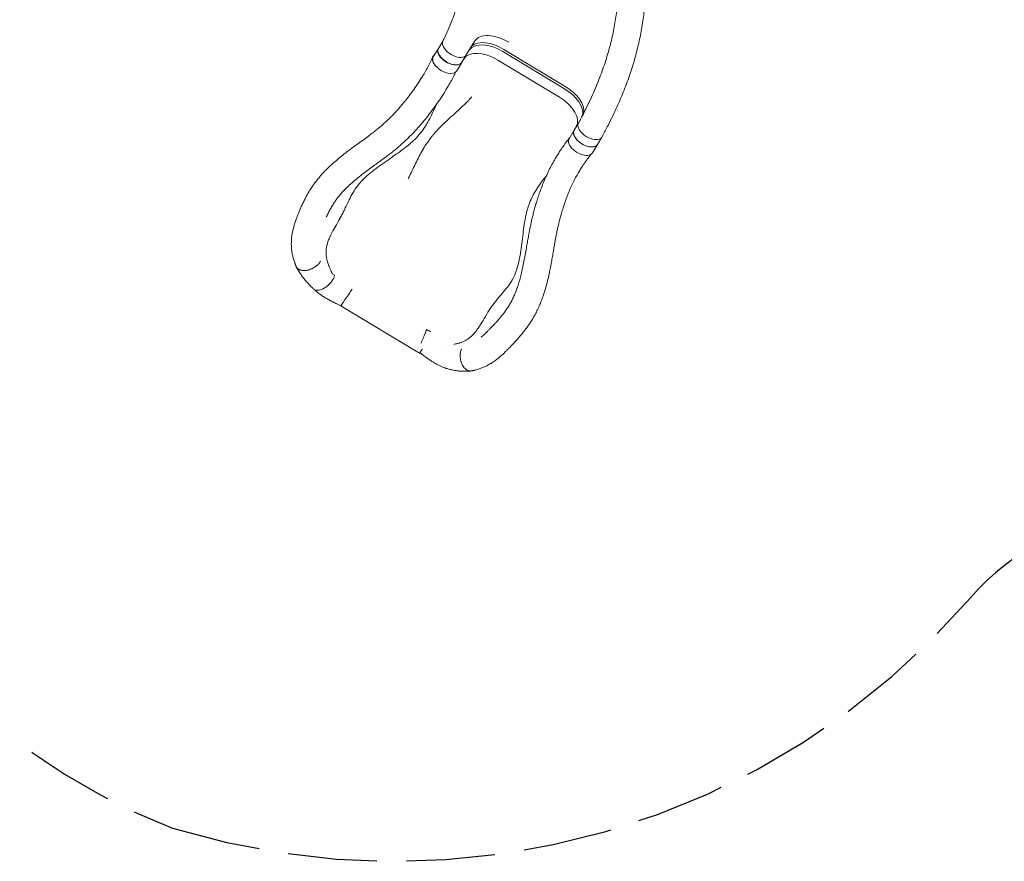
# Model space of a CAD drawing. Units: inches. Extents: x 38 to 51.3, y 25.2 to 35.4.
# Drawn here: x 42.5 to 45.8, y 25.2 to 28 of the extents above; entities that cross this region are included whole.
import ezdxf

# ---------------------------------------------------------------- set-up
doc = ezdxf.new("R2010")
doc.units = ezdxf.units.IN
doc.header["$MEASUREMENT"] = 0
doc.linetypes.add('ACAD_ISO02W100', pattern=[15, 12, -3])
doc.layers.add('ÁREA DE SEGURIDAD', color=6, linetype='ACAD_ISO02W100')

# ---------------------------------------------------------------- blocks, each defined once
blk = doc.blocks.new('A$C57B21561')
at = {"color": 0, "linetype": 'Continuous', "lineweight": 0}
for p, q in [((2685.3, 704.5), (2668.2, 676)), ((2685.4, 704.6), (2700.5, 729.5)), ((2779.6, 682.6), (2808.3, 729.6)), ((2906.3, 701.2), (3115.7, 574.4)), ((2764.6, 657.7), (2779.6, 682.6)), ((2886, 665.3), (3094, 539.8)), ((2903.1, 693.8), (3111.2, 568.3)), ((2764.1, 656.9), (2747, 628.5)), ((2764.1, 656.9), (2764.5, 657.5)), ((3143.5, 428.2), (3158.3, 452.8)), ((3143.5, 428.2), (3126.3, 399.7)), ((3222.3, 380.6), (3237.3, 405.6)), ((3222.3, 380.6), (3205.1, 352.2)), ((2359.6, -165.7), (2355.5, -163.4)), ((2622, -323.9), (2359.6, -165.7))]:
    blk.add_line(p, q, dxfattribs=at)
for centre, major_axis, ratio, start_param, end_param in [((2877.3, 653.8), (-85.6, 51.6), 0.555603, -1.574135, -0.183939), ((2725.3, 681.5), (-39.4, 23.8), 0.555603, 0.033364, 3.138254), ((2724.7, 680.7), (-39.4, 23.8), 0.555603, -0.035253, 3.141593), ((2740.3, 706.5), (-39.4, 23.8), 0.555603, 0.044523, 2.804709), ((2707.6, 652.2), (-39.4, 23.8), 0.555603, 0, 1.09619), ((2707.6, 652.2), (39.4, -23.8), 0.555603, -2.045402, 0), ((3197.9, 429.3), (-39.4, 23.8), 0.555603, 0.330207, 3.138254), ((3165.7, 375.9), (-39.4, 23.8), 0.555603, 0, 0.588548), ((3182.9, 404.4), (-39.4, 23.8), 0.555603, 0, 3.138254), ((3182.9, 404.4), (-39.4, 23.8), 0.555603, 0, 3.141593), ((3197.9, 429.3), (39.4, -23.8), 0.555603, 0, 0.025438), ((3165.7, 375.9), (39.4, -23.8), 0.555603, -2.553045, 0), ((3182.9, 404.4), (39.4, -23.8), 0.555603, -0.003338, 0), ((2298, -75.8), (-34.1, -30.9), 0.52338, 0.300802, 2.516788), ((2298, -75.8), (-34.1, -30.9), 0.52338, 0.024137, 0.19385), ((2381.3, -125.3), (-25.8, -38.1), 0.018536, 0.00302, 2.062694)]:
    blk.add_ellipse(centre, major_axis=major_axis, ratio=ratio, start_param=start_param, end_param=end_param, dxfattribs=at)
at = {"color": 0, "linetype": 'Continuous', "lineweight": 0, "extrusion": (0, 0, -1)}
for centre, major_axis, ratio, start_param, end_param in [((2893.9, 677.8), (-85.6, 51.6), 0.555603, 0.003338, 1.574135), ((2874.4, 646.2), (-85.6, 51.6), 0.555603, 0.050263, 1.570796), ((2857.3, 617.7), (-85.6, 51.6), 0.555603, 0.007382, 1.570796), ((3082.5, 520.7), (85.6, -51.6), 0.555603, -1.570796, -0.181399), ((3086.7, 527), (85.6, -51.6), 0.555603, -1.567458, -0.231979), ((3065.3, 492.2), (85.6, -51.6), 0.555603, -1.570796, 0), ((3161.1, 381.7), (-35.6, 17.5), 0.582063, 0.050168, 0.203226)]:
    blk.add_ellipse(centre, major_axis=major_axis, ratio=ratio, start_param=start_param, end_param=end_param, dxfattribs=at)
at = {"color": 0, "linetype": 'Continuous', "lineweight": 0}
for points, knots in [([(2700.3, 729.2), (2701.4, 731.4), (2702.5, 733.5), (2706.7, 742.1), (2709.7, 748.5), (2716.4, 762.8), (2719.9, 770.7), (2726.3, 785.9), (2729.2, 793.2), (2734.6, 807.3), (2737, 814.1), (2741.4, 827.3), (2743.4, 833.7), (2747, 846.3), (2748.6, 852.4), (2751.4, 864.4), (2752.6, 870.3), (2754.7, 881.9), (2755.6, 887.6), (2757.1, 899), (2757.7, 904.5), (2758.6, 915.6), (2759, 921.1), (2759.4, 932), (2759.5, 937.4), (2759.4, 946), (2759.4, 949.2), (2759.3, 952.4)], [0, 0, 0, 0, 10.000036, 10.000036, 40.001186, 40.001186, 76.61756, 76.61756, 110.540653, 110.540653, 141.910431, 141.910431, 171.284578, 171.284578, 199.081287, 199.081287, 225.523194, 225.523194, 250.761036, 250.761036, 274.947764, 274.947764, 298.100125, 298.100125, 320.647011, 320.647011, 333.512933, 333.512933, 333.512933, 333.512933]), ([(3158.2, 452.5), (3159.6, 455.1), (3161, 457.7), (3166.6, 468.2), (3170.7, 476), (3180.2, 494.7), (3185.6, 505.5), (3195.9, 526.8), (3200.7, 537.2), (3209.9, 557.7), (3214.3, 567.7), (3222.6, 587.5), (3226.5, 597.3), (3233.9, 616.5), (3237.4, 626), (3244, 644.8), (3247.2, 654.1), (3253.1, 672.5), (3255.9, 681.6), (3261.1, 699.7), (3263.5, 708.7), (3268.1, 726.7), (3270.3, 735.6), (3274.3, 753.3), (3276.1, 762.2), (3279.5, 779.8), (3281.1, 788.6), (3283.9, 806.2), (3285.2, 814.9), (3287.5, 832.5), (3288.5, 841.2), (3290.3, 858.8), (3291, 867.5), (3292.2, 885.1), (3292.7, 893.9), (3293.4, 911.5), (3293.7, 920.4), (3293.9, 936.6), (3293.9, 944), (3293.8, 951.4)], [0, 0, 0, 0, 10.000025, 10.000025, 40.000786, 40.000786, 80.752848, 80.752848, 119.469438, 119.469438, 156.251413, 156.251413, 191.502083, 191.502083, 225.381606, 225.381606, 258.147168, 258.147168, 289.985447, 289.985447, 321.063322, 321.063322, 351.491696, 351.491696, 381.422885, 381.422885, 410.938086, 410.938086, 440.113575, 440.113575, 469.086519, 469.086519, 497.865282, 497.865282, 526.586175, 526.586175, 555.302769, 555.302769, 579.160276, 579.160276, 579.160276, 579.160276]), ([(3385.7, 952.6), (3385.8, 949.4), (3385.8, 946.3), (3385.8, 933.8), (3385.7, 924.4), (3385.3, 905.7), (3384.9, 896.3), (3383.9, 877.7), (3383.3, 868.4), (3381.8, 849.9), (3380.9, 840.7), (3378.9, 822.3), (3377.8, 813.2), (3375.2, 794.9), (3373.8, 785.8), (3370.8, 767.6), (3369.1, 758.5), (3365.5, 740.3), (3363.6, 731.3), (3359.5, 713.1), (3357.3, 704.1), (3352.6, 685.9), (3350.2, 676.8), (3345, 658.6), (3342.2, 649.5), (3336.4, 631.2), (3333.4, 622), (3327.1, 603.5), (3323.7, 594.3), (3316.8, 575.7), (3313.1, 566.3), (3305.5, 547.4), (3301.5, 537.9), (3293.3, 518.8), (3289, 509.1), (3280, 489.6), (3275.3, 479.7), (3265.5, 459.7), (3260.4, 449.6), (3249.5, 428.3), (3243.6, 417.2), (3237.6, 406.1)], [0, 0, 0, 0, 10.000096, 10.000096, 40.002732, 40.002732, 70.065322, 70.065322, 99.956752, 99.956752, 129.830291, 129.830291, 159.704003, 159.704003, 189.594681, 189.594681, 219.662539, 219.662539, 249.90149, 249.90149, 280.397353, 280.397353, 311.268175, 311.268175, 342.538323, 342.538323, 374.348765, 374.348765, 406.792518, 406.792518, 439.973219, 439.973219, 474.039235, 474.039235, 509.162732, 509.162732, 545.505519, 545.505519, 583.189114, 583.189114, 625.267505, 625.267505, 625.267505, 625.267505]), ([(2634.9, 615.7), (2636.3, 618.1), (2637.7, 620.4), (2642.7, 629), (2646.1, 635.1), (2652.6, 647.3), (2655.7, 653.3), (2661.3, 664.7), (2663.9, 670.2), (2666.3, 675.6)], [0, 0, 0, 0, 10.000167, 10.000167, 36.208361, 36.208361, 61.375925, 61.375925, 84.444078, 84.444078, 84.444078, 84.444078]), ([(2667.1, 677.1), (2666.9, 676.8), (2666.8, 676.6), (2666.6, 676.3), (2666.5, 676), (2666.4, 675.8), (2666.2, 675.5), (2666, 674.9), (2665.8, 674.3), (2665.6, 673.7), (2665.3, 672.6), (2665.1, 671.3), (2665, 670), (2665, 669.4), (2665, 668.7), (2665, 668), (2665, 667.3), (2665.1, 666.6), (2665.2, 665.9), (2665.4, 664.5), (2665.7, 663.1), (2666.2, 661.6), (2666.6, 660.2), (2667.2, 658.7), (2668, 657.2), (2668.1, 656.8), (2668.3, 656.4), (2668.5, 656), (2668.7, 655.6), (2668.9, 655.2), (2669.2, 654.9), (2669.2, 654.8), (2669.2, 654.7), (2669.3, 654.7), (2669.7, 654), (2670.1, 653.3), (2670.5, 652.6), (2671.5, 651.1), (2672.6, 649.6), (2673.8, 648.1), (2674.5, 647.3), (2675.1, 646.6), (2675.8, 645.8), (2676.4, 645.1), (2677.1, 644.3), (2677.8, 643.6)], [0.12097652, 0.12097652, 0.12097652, 0.12097652, 0.12259469, 0.12259469, 0.12259469, 0.12421286, 0.12421286, 0.12421286, 0.12744921, 0.12744921, 0.12744921, 0.1339219, 0.1339219, 0.1339219, 0.13715825, 0.13715825, 0.13715825, 0.1403946, 0.1403946, 0.1403946, 0.14686729, 0.14686729, 0.14686729, 0.15333998, 0.15333998, 0.15333998, 0.15495816, 0.15495816, 0.15495816, 0.15657633, 0.15657633, 0.15657633, 0.15687397, 0.15687397, 0.15687397, 0.15981268, 0.15981268, 0.15981268, 0.16628537, 0.16628537, 0.16628537, 0.16952172, 0.16952172, 0.16952172, 0.17275807, 0.17275807, 0.17275807, 0.17275807]), ([(2671.7, 681.8), (2671.2, 681.5), (2670.7, 681.2), (2669, 679.7), (2667.9, 678.5), (2667.1, 677.1)], [0.584545, 0.584545, 0.584545, 0.584545, 0.880442, 0.880442, 1.75539, 1.75539, 1.75539, 1.75539]), ([(2189.9, 65.8), (2190.2, 68.6), (2190.5, 71.4), (2191.6, 78.4), (2192.3, 82.6), (2194.1, 91), (2195.1, 95.2), (2197.3, 103.7), (2198.6, 108), (2201.2, 116.5), (2202.7, 120.8), (2205.6, 129), (2207, 133.1), (2209.9, 140.7), (2211.3, 144.3), (2214.2, 151.7), (2215.8, 155.4), (2219, 163.1), (2220.7, 167), (2224.4, 175.2), (2226.4, 179.5), (2230.6, 188.3), (2232.9, 192.8), (2237.7, 202), (2240.2, 206.7), (2245.6, 216.2), (2248.4, 221), (2254.4, 230.6), (2257.5, 235.4), (2263.9, 244.8), (2267.3, 249.4), (2274.1, 258.5), (2277.6, 262.9), (2284.8, 271.6), (2288.5, 275.9), (2296.3, 284.5), (2300.3, 288.8), (2308.8, 297.4), (2313.3, 301.8), (2322.7, 310.7), (2327.7, 315.3), (2338.1, 324.5), (2343.6, 329.1), (2355.1, 338.7), (2361.2, 343.5), (2374.1, 353.6), (2380.9, 358.8), (2395, 369.4), (2402.4, 374.8), (2416.8, 385.3), (2423.9, 390.4), (2436.9, 399.9), (2443, 404.3), (2453.9, 412.4), (2458.8, 416.1), (2467.9, 423), (2472.1, 426.3), (2479.8, 432.4), (2483.3, 435.3), (2490, 441), (2493.3, 443.7), (2499.8, 449.5), (2503.1, 452.5), (2509.8, 458.6), (2513.1, 461.7), (2519.7, 468.1), (2523, 471.3), (2529.7, 478.1), (2533.1, 481.6), (2540, 488.9), (2543.5, 492.7), (2550.6, 500.6), (2554.3, 504.8), (2561.9, 513.7), (2565.8, 518.4), (2574.2, 528.7), (2578.6, 534.3), (2588, 546.6), (2593.1, 553.3), (2603.3, 567.4), (2608.5, 574.8), (2618.4, 589.4), (2623, 596.5), (2630.1, 607.7), (2632.5, 611.7), (2634.9, 615.7)], [0, 0, 0, 0, 10.001652, 10.001652, 24.844138, 24.844138, 39.859103, 39.859103, 55.01384, 55.01384, 69.881554, 69.881554, 83.765682, 83.765682, 95.858737, 95.858737, 108.537812, 108.537812, 121.544518, 121.544518, 135.84479, 135.84479, 151.096553, 151.096553, 167.192042, 167.192042, 183.942398, 183.942398, 201.040872, 201.040872, 218.163464, 218.163464, 235.101484, 235.101484, 252.091796, 252.091796, 269.774201, 269.774201, 288.523229, 288.523229, 308.701353, 308.701353, 330.267329, 330.267329, 353.620052, 353.620052, 379.302393, 379.302393, 406.746003, 406.746003, 432.823498, 432.823498, 455.287895, 455.287895, 473.976626, 473.976626, 490.133184, 490.133184, 504.271394, 504.271394, 517.791847, 517.791847, 532.131307, 532.131307, 547.018697, 547.018697, 562.620246, 562.620246, 579.265054, 579.265054, 597.217304, 597.217304, 616.930178, 616.930178, 639.03235, 639.03235, 664.82639, 664.82639, 695.234512, 695.234512, 727.861386, 727.861386, 758.798211, 758.798211, 776.02282, 776.02282, 776.02282, 776.02282]), ([(2740.3, 617.8), (2739, 615.3), (2737.8, 612.8), (2733.3, 604), (2729.9, 597.6), (2722.9, 584.8), (2719.2, 578.4), (2714.6, 570.6), (2713.8, 569.3), (2713, 568)], [0, 0, 0, 0, 10.000188, 10.000188, 35.598558, 35.598558, 61.870747, 61.870747, 67.34963, 67.34963, 67.34963, 67.34963]), ([(2744.3, 625.3), (2742.7, 622.2), (2741.1, 619.3), (2738.8, 614.7), (2737.9, 613.1), (2737.1, 611.5)], [54.761107, 54.761107, 54.761107, 54.761107, 67.090782, 67.090782, 73.723086, 73.723086, 73.723086, 73.723086]), ([(2713, 568), (2711.6, 565.5), (2710.1, 563.1), (2704.4, 553.8), (2700, 546.9), (2691, 533.2), (2686.2, 526.2), (2676.4, 512.1), (2671.2, 505), (2660.5, 490.6), (2654.9, 483.3), (2643.5, 468.7), (2637.6, 461.5), (2626.5, 448.3), (2621.3, 442.3), (2611.4, 431.3), (2606.8, 426.2), (2597.9, 416.8), (2593.5, 412.4), (2585, 403.8), (2580.9, 399.8), (2572.6, 391.9), (2568.5, 388.1), (2560.3, 380.7), (2556.3, 377.1), (2548.2, 370.2), (2544.1, 366.8), (2536.1, 360.1), (2532, 356.9), (2523.8, 350.5), (2519.7, 347.3), (2511.1, 340.7), (2506.5, 337.3), (2497.1, 330.3), (2492.1, 326.7), (2481.8, 319.2), (2476.4, 315.3), (2464.9, 307), (2459, 302.6), (2446.5, 293.4), (2440, 288.6), (2426.7, 278.4), (2419.9, 273.1), (2406.7, 262.4), (2400.3, 257), (2388.4, 246.6), (2382.9, 241.6), (2372.9, 231.8), (2368.3, 227.2), (2359.9, 218.2), (2356.1, 213.9), (2349, 205.4), (2345.8, 201.3), (2339.8, 193.2), (2337, 189.3), (2331.7, 181.3), (2329.1, 177.2), (2324.1, 168.8), (2321.7, 164.6), (2317, 156), (2314.8, 151.7), (2310.6, 143.2), (2308.6, 139), (2306.7, 134.7)], [0, 0, 0, 0, 10.000123, 10.000123, 38.479855, 38.479855, 67.895724, 67.895724, 98.804011, 98.804011, 131.200503, 131.200503, 163.885668, 163.885668, 191.196412, 191.196412, 214.214289, 214.214289, 234.732228, 234.732228, 253.703392, 253.703392, 271.565408, 271.565408, 288.604284, 288.604284, 304.9907, 304.9907, 320.879556, 320.879556, 336.755392, 336.755392, 353.821968, 353.821968, 372.210099, 372.210099, 392.364466, 392.364466, 414.555292, 414.555292, 438.886404, 438.886404, 464.75916, 464.75916, 489.866017, 489.866017, 512.2245, 512.2245, 531.789305, 531.789305, 549.116346, 549.116346, 564.823292, 564.823292, 579.293026, 579.293026, 593.81087, 593.81087, 608.541977, 608.541977, 623.114181, 623.114181, 637.399876, 637.399876, 637.399876, 637.399876]), ([(2798.1, 541.5), (2797.2, 540.4), (2796.2, 539.3), (2795.3, 538.3), (2794.7, 537.6), (2794.2, 537), (2793.6, 536.4), (2792.9, 535.6), (2792.2, 534.9), (2791.5, 534.1), (2790.7, 533.2), (2789.8, 532.3), (2789, 531.4), (2788, 530.3), (2787.1, 529.3), (2786.1, 528.3), (2783.9, 526), (2781.7, 523.7), (2779.4, 521.4), (2778.4, 520.5), (2777.5, 519.5), (2776.5, 518.5), (2770.9, 513), (2765.1, 507.5), (2759.3, 502), (2758.3, 501.2), (2757.4, 500.3), (2756.4, 499.4), (2750.5, 493.9), (2744.4, 488.4), (2738.3, 482.9), (2737.5, 482.1), (2736.6, 481.3), (2735.8, 480.6), (2729.6, 475), (2723.4, 469.4), (2717.3, 463.7), (2716.6, 463), (2715.9, 462.4), (2715.1, 461.7), (2709, 455.9), (2702.9, 450.2), (2696.9, 444.3), (2690.3, 437.8), (2683.9, 431.2), (2677.7, 424.4), (2677.1, 423.8), (2676.6, 423.2), (2676, 422.6), (2673.6, 419.8), (2671.1, 417), (2668.7, 414.2), (2668.2, 413.6), (2667.7, 412.9), (2667.2, 412.3), (2666.2, 411.2), (2665.3, 410.1), (2664.4, 409), (2663, 407.3), (2661.6, 405.5), (2660.3, 403.8), (2659.8, 403.1), (2659.3, 402.5), (2658.8, 401.8), (2653.8, 395.4), (2649.2, 388.8), (2644.7, 382.1), (2644.3, 381.4), (2643.8, 380.7), (2643.3, 379.9), (2638.9, 373.2), (2634.7, 366.3), (2630.7, 359.3), (2630.3, 358.5), (2629.8, 357.8), (2629.4, 357), (2625.4, 349.9), (2621.5, 342.7), (2617.7, 335.4), (2617.3, 334.6), (2616.9, 333.8), (2616.5, 333), (2612.7, 325.6), (2609, 318.1), (2605.3, 310.5), (2604.9, 309.7), (2604.5, 309), (2604.2, 308.2), (2600.4, 300.5), (2596.7, 292.7), (2592.9, 284.8), (2592.6, 284.1), (2592.2, 283.4), (2591.9, 282.7), (2589.6, 277.9), (2587.2, 273), (2584.8, 268.1), (2584.2, 266.8), (2583.6, 265.6), (2582.9, 264.3)], [0.1899644, 0.1899644, 0.1899644, 0.1899644, 0.1948803, 0.1948803, 0.1948803, 0.1977653, 0.1977653, 0.1977653, 0.2013035, 0.2013035, 0.2013035, 0.2055721, 0.2055721, 0.2055721, 0.2103634, 0.2103634, 0.2103634, 0.2212047, 0.2212047, 0.2212047, 0.2258465, 0.2258465, 0.2258465, 0.2525455, 0.2525455, 0.2525455, 0.2568126, 0.2568126, 0.2568126, 0.2839645, 0.2839645, 0.2839645, 0.2877788, 0.2877788, 0.2877788, 0.3153993, 0.3153993, 0.3153993, 0.3187449, 0.3187449, 0.3187449, 0.3467405, 0.3467405, 0.3467405, 0.3778847, 0.3778847, 0.3778847, 0.3806772, 0.3806772, 0.3806772, 0.3933591, 0.3933591, 0.3933591, 0.3961603, 0.3961603, 0.3961603, 0.4010714, 0.4010714, 0.4010714, 0.4087747, 0.4087747, 0.4087747, 0.4116433, 0.4116433, 0.4116433, 0.4395884, 0.4395884, 0.4395884, 0.4426095, 0.4426095, 0.4426095, 0.4705035, 0.4705035, 0.4705035, 0.4735756, 0.4735756, 0.4735756, 0.5015605, 0.5015605, 0.5015605, 0.5045417, 0.5045417, 0.5045417, 0.5327166, 0.5327166, 0.5327166, 0.5355079, 0.5355079, 0.5355079, 0.5639087, 0.5639087, 0.5639087, 0.566474, 0.566474, 0.566474, 0.5839051, 0.5839051, 0.5839051, 0.5884952, 0.5884952, 0.5884952, 0.5884952]), ([(2679.3, 516.4), (2677.8, 513.1), (2676.3, 509.9), (2674.8, 506.6), (2674.5, 505.8), (2674.1, 505), (2673.7, 504.3), (2670.7, 497.7), (2667.7, 491.1), (2664.5, 484.5), (2664.2, 483.8), (2663.8, 483.2), (2663.5, 482.5), (2660.3, 475.8), (2656.9, 469.2), (2653.3, 462.5), (2653, 461.9), (2652.7, 461.4), (2652.4, 460.8), (2648.7, 454.1), (2644.7, 447.4), (2640.4, 440.7), (2640.1, 440.2), (2639.8, 439.7), (2639.5, 439.3), (2635.1, 432.6), (2630.3, 425.9), (2625, 419.3), (2624.7, 418.8), (2624.3, 418.4), (2623.9, 417.9), (2618.6, 411.3), (2612.8, 404.8), (2606.4, 398.4), (2605.9, 397.9), (2605.4, 397.4), (2604.9, 396.9), (2603.7, 395.7), (2602.4, 394.5), (2601.2, 393.3), (2600.6, 392.8), (2600, 392.3), (2599.5, 391.8), (2598.2, 390.6), (2596.9, 389.4), (2595.6, 388.3), (2595.1, 387.7), (2594.5, 387.2), (2593.9, 386.7), (2590.7, 383.9), (2587.4, 381.1), (2584, 378.3), (2583.3, 377.8), (2582.7, 377.2), (2582, 376.7), (2574.5, 370.6), (2566.6, 364.7), (2558.6, 358.8), (2557.8, 358.2), (2557.1, 357.7), (2556.4, 357.2), (2548.2, 351.3), (2539.8, 345.4), (2531.3, 339.5), (2530.6, 339), (2530, 338.6), (2529.3, 338.1), (2520.7, 332.1), (2512, 326.1), (2503.4, 320.1), (2502.9, 319.7), (2502.3, 319.3), (2501.8, 319), (2493, 312.8), (2484.4, 306.6), (2476, 300.3), (2475.6, 300), (2475.2, 299.7), (2474.9, 299.4), (2466.4, 293), (2458.1, 286.5), (2450.4, 279.9), (2450.1, 279.7), (2449.9, 279.5), (2449.7, 279.3), (2441.8, 272.5), (2434.3, 265.6), (2427.5, 258.5), (2427.5, 258.5), (2427.4, 258.4), (2427.3, 258.3), (2423.9, 254.7), (2420.6, 251.1), (2417.5, 247.4), (2417.5, 247.4), (2417.5, 247.4), (2417.5, 247.4), (2416, 245.6), (2414.5, 243.7), (2413, 241.9), (2413, 241.8), (2412.9, 241.8), (2412.9, 241.7), (2412.2, 240.8), (2411.5, 240), (2410.9, 239.1), (2410.2, 238.1), (2409.5, 237.2), (2408.8, 236.2), (2408.7, 236.1), (2408.6, 236), (2408.6, 236), (2403.2, 228.4), (2398.3, 220.6), (2393.8, 212.4), (2393.7, 212.1), (2393.6, 211.9), (2393.4, 211.6), (2389, 203.6), (2384.9, 195.3), (2380.8, 186.7), (2380.6, 186.4), (2380.5, 186), (2380.3, 185.6), (2376.2, 177.1), (2372.2, 168.4), (2367.9, 159.6), (2367.6, 159.1), (2367.4, 158.7), (2367.2, 158.2), (2365.1, 154), (2363, 149.8), (2360.8, 145.5), (2360.6, 145.1), (2360.3, 144.6), (2360.1, 144.2), (2359.7, 143.4), (2359.3, 142.7), (2358.9, 142), (2358.3, 140.8), (2357.7, 139.6), (2357, 138.4), (2355.7, 136.1), (2354.4, 133.7), (2353.1, 131.3), (2352.9, 130.9), (2352.6, 130.4), (2352.4, 130), (2347.3, 121), (2342.1, 112), (2337, 103.1), (2336.8, 102.7), (2336.5, 102.2), (2336.3, 101.8), (2331.3, 92.9), (2326.5, 84.1), (2322.3, 75.5), (2322, 75), (2321.7, 74.4), (2321.5, 73.9), (2319.6, 69.9), (2317.8, 65.9), (2316.1, 62), (2314.3, 57.6), (2312.7, 53.2), (2311.3, 48.8), (2311.1, 48.1), (2310.9, 47.4), (2310.6, 46.7), (2310.2, 45.2), (2309.8, 43.8), (2309.4, 42.3), (2309.2, 41.6), (2309, 40.8), (2308.9, 40), (2308.5, 38.6), (2308.2, 37.3), (2308, 35.9), (2307.8, 35.1), (2307.7, 34.2), (2307.5, 33.4), (2306.9, 30), (2306.6, 26.5), (2306.3, 23.1), (2306.3, 22.1), (2306.2, 21.2), (2306.2, 20.2), (2306.1, 16.9), (2306.2, 13.6), (2306.4, 10.3), (2306.7, 6), (2307.2, 1.7), (2308, -2.6), (2308.2, -3.8), (2308.4, -5), (2308.7, -6.1), (2309.3, -9.3), (2310.1, -12.4), (2311, -15.6), (2312.2, -19.9), (2313.7, -24.2), (2315.3, -28.6), (2315.8, -30), (2316.4, -31.3), (2316.9, -32.7), (2318.1, -35.7), (2319.4, -38.7), (2320.8, -41.6), (2321.5, -43.2), (2322.2, -44.7), (2322.9, -46.2), (2323.2, -46.9), (2323.5, -47.5), (2323.9, -48.2), (2324.9, -50.3), (2326, -52.5), (2327.1, -54.7)], [0.2292756, 0.2292756, 0.2292756, 0.2292756, 0.2426187, 0.2426187, 0.2426187, 0.2457672, 0.2457672, 0.2457672, 0.2726376, 0.2726376, 0.2726376, 0.275311, 0.275311, 0.275311, 0.3026187, 0.3026187, 0.3026187, 0.3048547, 0.3048547, 0.3048547, 0.3324418, 0.3324418, 0.3324418, 0.3343985, 0.3343985, 0.3343985, 0.3620015, 0.3620015, 0.3620015, 0.3639423, 0.3639423, 0.3639423, 0.3913187, 0.3913187, 0.3913187, 0.3934861, 0.3934861, 0.3934861, 0.3986284, 0.3986284, 0.3986284, 0.400872, 0.400872, 0.400872, 0.4059457, 0.4059457, 0.4059457, 0.408258, 0.408258, 0.408258, 0.4206323, 0.4206323, 0.4206323, 0.4230299, 0.4230299, 0.4230299, 0.450214, 0.450214, 0.450214, 0.4525736, 0.4525736, 0.4525736, 0.480001, 0.480001, 0.480001, 0.4821174, 0.4821174, 0.4821174, 0.50991, 0.50991, 0.50991, 0.5116612, 0.5116612, 0.5116612, 0.5398883, 0.5398883, 0.5398883, 0.541205, 0.541205, 0.541205, 0.569916, 0.569916, 0.569916, 0.5707487, 0.5707487, 0.5707487, 0.6000124, 0.6000124, 0.6000124, 0.6002925, 0.6002925, 0.6002925, 0.6150644, 0.6150644, 0.6150644, 0.6150944, 0.6150944, 0.6150944, 0.6224504, 0.6224504, 0.6224504, 0.6226435, 0.6226435, 0.6226435, 0.6261433, 0.6261433, 0.6261433, 0.6298363, 0.6298363, 0.6298363, 0.6302002, 0.6302002, 0.6302002, 0.6593801, 0.6593801, 0.6593801, 0.6602844, 0.6602844, 0.6602844, 0.6889239, 0.6889239, 0.6889239, 0.6901641, 0.6901641, 0.6901641, 0.7184676, 0.7184676, 0.7184676, 0.7198648, 0.7198648, 0.7198648, 0.7332395, 0.7332395, 0.7332395, 0.734643, 0.734643, 0.734643, 0.7369325, 0.7369325, 0.7369325, 0.7406255, 0.7406255, 0.7406255, 0.7480114, 0.7480114, 0.7480114, 0.7493871, 0.7493871, 0.7493871, 0.7775552, 0.7775552, 0.7775552, 0.7789866, 0.7789866, 0.7789866, 0.807099, 0.807099, 0.807099, 0.8088406, 0.8088406, 0.8088406, 0.8218709, 0.8218709, 0.8218709, 0.8366427, 0.8366427, 0.8366427, 0.8390809, 0.8390809, 0.8390809, 0.8440287, 0.8440287, 0.8440287, 0.8466983, 0.8466983, 0.8466983, 0.8514146, 0.8514146, 0.8514146, 0.8543278, 0.8543278, 0.8543278, 0.8661865, 0.8661865, 0.8661865, 0.8695392, 0.8695392, 0.8695392, 0.8809584, 0.8809584, 0.8809584, 0.8957303, 0.8957303, 0.8957303, 0.8997662, 0.8997662, 0.8997662, 0.9105022, 0.9105022, 0.9105022, 0.9252741, 0.9252741, 0.9252741, 0.9299639, 0.9299639, 0.9299639, 0.940046, 0.940046, 0.940046, 0.9452119, 0.9452119, 0.9452119, 0.9474319, 0.9474319, 0.9474319, 0.9548179, 0.9548179, 0.9548179, 0.9548179]), ([(3084, 339.8), (3085.5, 342.2), (3087, 344.6), (3092.4, 353.2), (3096.3, 359.3), (3104.4, 371.2), (3108.5, 377), (3116.8, 388.4), (3121, 393.9), (3125.9, 400.1), (3126.5, 400.9), (3127.1, 401.7)], [0, 0, 0, 0, 10.000187, 10.000187, 35.538331, 35.538331, 60.821926, 60.821926, 85.766242, 85.766242, 89.256339, 89.256339, 89.256339, 89.256339]), ([(3125.6, 383.5), (3125, 385.1), (3124.6, 386.7), (3124.3, 388.2), (3124.2, 388.9), (3124.1, 389.7), (3124, 390.4), (3124, 391.2), (3124, 391.9), (3124, 392.6), (3124, 394), (3124.2, 395.4), (3124.6, 396.6), (3124.7, 397.3), (3124.9, 397.9), (3125.2, 398.5), (3125.3, 398.8), (3125.5, 399.1), (3125.6, 399.4), (3125.8, 399.7), (3125.9, 399.9), (3126.1, 400.2)], [0.23656607, 0.23656607, 0.23656607, 0.23656607, 0.24349404, 0.24349404, 0.24349404, 0.24695802, 0.24695802, 0.24695802, 0.250422, 0.250422, 0.250422, 0.25734996, 0.25734996, 0.25734996, 0.26081394, 0.26081394, 0.26081394, 0.26254593, 0.26254593, 0.26254593, 0.26427793, 0.26427793, 0.26427793, 0.26427793]), ([(2829.6, -269.8), (2831.4, -268.3), (2833.2, -266.8), (2837.2, -263.3), (2839.4, -261.4), (2843.6, -257.4), (2845.7, -255.4), (2850, -251.2), (2852.1, -249.1), (2856.3, -244.9), (2858.4, -242.7), (2862.7, -238.2), (2864.9, -236), (2869.5, -231.2), (2871.8, -228.7), (2876.8, -223.3), (2879.4, -220.5), (2884.7, -214.5), (2887.4, -211.4), (2892.9, -205), (2895.7, -201.6), (2901.4, -194.5), (2904.3, -190.9), (2910, -183.2), (2912.8, -179.3), (2918.4, -171.2), (2921.1, -167.1), (2926.3, -158.7), (2928.7, -154.4), (2933.3, -146), (2935.4, -141.8), (2939.6, -133.2), (2941.5, -128.8), (2945.4, -119.5), (2947.3, -114.7), (2951.1, -104.6), (2952.9, -99.3), (2956.5, -88.3), (2958.2, -82.5), (2961.6, -70.4), (2963.3, -64), (2966.6, -50.7), (2968.2, -43.7), (2971.3, -29.3), (2972.8, -21.8), (2975.7, -6.7), (2977.1, 0.9), (2979.8, 15.9), (2981.1, 23.2), (2983.5, 37.2), (2984.6, 44), (2986.8, 56.9), (2987.9, 63), (2990, 74.8), (2991.1, 80.4), (2993.1, 91.1), (2994.2, 96.3), (2996.3, 106.4), (2997.3, 111.4), (2999.6, 121.5), (3000.7, 126.6), (3003.2, 136.9), (3004.5, 142.1), (3007.1, 152.6), (3008.6, 157.9), (3011.5, 168.7), (3013.1, 174.2), (3016.4, 185.5), (3018.2, 191.2), (3021.9, 203), (3023.9, 209), (3028.3, 221.6), (3030.6, 228.1), (3035.7, 241.5), (3038.5, 248.5), (3044.4, 262.7), (3047.6, 270), (3054.1, 284.1), (3057.4, 291.1), (3064.2, 304.6), (3067.7, 311.2), (3074.9, 324.4), (3078.6, 330.8), (3083, 338.1), (3083.5, 338.9), (3084, 339.8)], [0, 0, 0, 0, 10.004767, 10.004767, 21.304038, 21.304038, 32.086138, 32.086138, 42.446887, 42.446887, 52.543153, 52.543153, 62.784733, 62.784733, 73.636612, 73.636612, 85.536238, 85.536238, 98.113069, 98.113069, 111.449077, 111.449077, 125.536978, 125.536978, 140.159427, 140.159427, 154.982778, 154.982778, 169.695755, 169.695755, 183.819612, 183.819612, 198.351195, 198.351195, 213.906764, 213.906764, 230.650372, 230.650372, 248.762847, 248.762847, 268.51956, 268.51956, 289.993806, 289.993806, 312.884669, 312.884669, 336.107437, 336.107437, 358.374811, 358.374811, 379.05133, 379.05133, 397.96245, 397.96245, 415.419462, 415.419462, 431.68733, 431.68733, 447.79028, 447.79028, 464.457876, 464.457876, 481.810341, 481.810341, 499.966546, 499.966546, 519.141728, 519.141728, 539.57651, 539.57651, 561.592095, 561.592095, 585.733009, 585.733009, 612.078459, 612.078459, 639.866745, 639.866745, 666.635294, 666.635294, 692.829502, 692.829502, 718.899833, 718.899833, 722.409581, 722.409581, 722.409581, 722.409581]), ([(3200.9, 347.7), (3200.2, 346.8), (3199.5, 345.9), (3195, 340.3), (3191.3, 335.4), (3184, 325.5), (3180.4, 320.4), (3173.2, 309.9), (3169.7, 304.5), (3165, 297.1), (3163.8, 295.1), (3162.6, 293.1)], [5.667759, 5.667759, 5.667759, 5.667759, 10.000278, 10.000278, 33.17527, 33.17527, 56.545052, 56.545052, 80.334626, 80.334626, 88.836498, 88.836498, 88.836498, 88.836498]), ([(3051, 277.4), (3046.4, 271.4), (3041.7, 265.3), (3032.4, 252.6), (3027.6, 246), (3018.5, 232.4), (3014, 225.3), (3005.6, 210.6), (3001.7, 203), (2994.4, 186.9), (2991.1, 178.4), (2987.4, 167.3), (2986.7, 165), (2985.4, 160.4), (2984.8, 158.1), (2982.9, 151), (2981.8, 146.2), (2978.6, 131.4), (2976.8, 121.2), (2973.7, 100.3), (2972.3, 89.6), (2969.6, 68), (2968.4, 57.1), (2965.6, 35.5), (2964.1, 24.7), (2960.6, 3.5), (2958.6, -6.9), (2954, -27), (2951.3, -36.7), (2944.9, -55.3), (2941.2, -64.1), (2935.8, -74.4), (2934.7, -76.4), (2932.4, -80.5), (2931.2, -82.4), (2927.5, -88.3), (2924.9, -92.2), (2916.6, -103.5), (2910.6, -110.9), (2898, -125.7), (2891.5, -133.2), (2881.8, -144.8), (2878.6, -148.8), (2873.8, -155), (2872.2, -157.1), (2869, -161.3), (2867.5, -163.5), (2859.8, -174.4), (2854, -183.5), (2842.8, -201.8), (2837.4, -211), (2829.3, -224.2), (2826.5, -228.6), (2821.1, -236.9), (2818.4, -240.9), (2812.8, -248.6), (2810, -252.2), (2805.8, -257.3), (2804.3, -258.9), (2801.4, -262), (2800, -263.5), (2795.5, -267.8), (2792.5, -270.4), (2786.2, -275.1), (2783, -277.2), (2776.4, -281.1), (2773, -282.8), (2767.9, -285.1), (2766.1, -285.8), (2762.6, -287.2), (2760.8, -287.8), (2758.1, -288.7), (2757.2, -289), (2755.5, -289.5), (2754.6, -289.8), (2752.1, -290.5), (2750.4, -291), (2747, -291.9), (2745.2, -292.3), (2741.3, -293.2), (2739.2, -293.6), (2737, -294)], [0.2416852, 0.2416852, 0.2416852, 0.2416852, 0.2691364, 0.2691364, 0.2980056, 0.2980056, 0.3268747, 0.3268747, 0.3557439, 0.3557439, 0.384613, 0.384613, 0.3918303, 0.3918303, 0.3990476, 0.3990476, 0.4134822, 0.4134822, 0.4423513, 0.4423513, 0.4712205, 0.4712205, 0.5000896, 0.5000896, 0.5289588, 0.5289588, 0.5578279, 0.5578279, 0.5866971, 0.5866971, 0.6155662, 0.6155662, 0.6227835, 0.6227835, 0.6300008, 0.6300008, 0.6444354, 0.6444354, 0.6733045, 0.6733045, 0.7021737, 0.7021737, 0.7166082, 0.7166082, 0.7238255, 0.7238255, 0.7310428, 0.7310428, 0.759912, 0.759912, 0.7887811, 0.7887811, 0.8032157, 0.8032157, 0.8176503, 0.8176503, 0.8320848, 0.8320848, 0.8393021, 0.8393021, 0.8465194, 0.8465194, 0.860954, 0.860954, 0.8753886, 0.8753886, 0.8898232, 0.8898232, 0.8970404, 0.8970404, 0.9042577, 0.9042577, 0.9078664, 0.9078664, 0.911475, 0.911475, 0.9186923, 0.9186923, 0.9259096, 0.9259096, 0.9331269, 0.9331269, 0.9331269, 0.9331269]), ([(3162.6, 293.1), (3161.2, 290.8), (3159.8, 288.5), (3155, 280.3), (3151.7, 274.4), (3145.3, 262.5), (3142.2, 256.4), (3136.2, 244.1), (3133.3, 237.8), (3127.7, 225.1), (3125, 218.6), (3119.8, 205.3), (3117.2, 198.5), (3112.4, 185), (3110.1, 178.3), (3105.9, 165.4), (3104, 159.3), (3100.5, 147.4), (3098.9, 141.8), (3096, 130.8), (3094.6, 125.4), (3092, 115), (3090.8, 109.9), (3088.4, 99.8), (3087.3, 94.9), (3085.3, 85.1), (3084.2, 80.2), (3082.3, 70.6), (3081.4, 65.8), (3079.7, 56.4), (3078.8, 51.8), (3077.2, 42.3), (3076.3, 37.3), (3074.5, 26.9), (3073.6, 21.5), (3071.6, 10), (3070.6, 4), (3068.4, -8.7), (3067.2, -15.3), (3064.6, -29.4), (3063.2, -36.8), (3060, -52.2), (3058.3, -60.1), (3054.6, -76.2), (3052.6, -84.2), (3048.4, -100), (3046.2, -107.7), (3041.7, -122.4), (3039.4, -129.4), (3034.6, -142.8), (3032.2, -149.2), (3027.2, -161.5), (3024.6, -167.3), (3019.4, -178.5), (3016.8, -183.9), (3011.3, -194.2), (3008.6, -199.2), (3002.9, -208.9), (2999.9, -213.7), (2993.8, -223.1), (2990.7, -227.7), (2984.1, -237), (2980.7, -241.6), (2973.7, -250.6), (2970.2, -255.1), (2963.1, -263.7), (2959.6, -267.9), (2952.6, -275.8), (2949.2, -279.7), (2942.7, -286.8), (2939.5, -290.2), (2933.7, -296.5), (2930.9, -299.3), (2925.7, -304.8), (2923.1, -307.4), (2918.1, -312.5), (2915.7, -314.9), (2910.4, -320.2), (2907.5, -322.9), (2901.6, -328.5), (2898.6, -331.2), (2892.2, -336.8), (2888.9, -339.6), (2881.9, -345.2), (2878.2, -347.9), (2870.7, -353.2), (2866.9, -355.7), (2862.5, -358.4), (2862, -358.7), (2861.4, -359.1)], [0, 0, 0, 0, 10.000216, 10.000216, 34.686026, 34.686026, 59.570649, 59.570649, 84.857549, 84.857549, 110.549684, 110.549684, 137.124813, 137.124813, 162.628488, 162.628488, 185.240774, 185.240774, 205.411322, 205.411322, 223.823878, 223.823878, 241.006748, 241.006748, 257.224379, 257.224379, 272.793068, 272.793068, 287.864636, 287.864636, 302.125511, 302.125511, 317.334789, 317.334789, 334.035972, 334.035972, 352.336158, 352.336158, 372.663805, 372.663805, 395.28412, 395.28412, 419.692081, 419.692081, 444.67738, 444.67738, 468.608079, 468.608079, 490.849538, 490.849538, 511.410084, 511.410084, 530.483094, 530.483094, 548.500946, 548.500946, 565.543176, 565.543176, 582.311288, 582.311288, 599.196925, 599.196925, 616.409553, 616.409553, 633.509735, 633.509735, 650.065349, 650.065349, 665.683386, 665.683386, 679.984245, 679.984245, 692.482232, 692.482232, 704.430807, 704.430807, 716.010155, 716.010155, 729.707249, 729.707249, 744.221739, 744.221739, 759.878839, 759.878839, 776.701074, 776.701074, 793.2779, 793.2779, 795.614458, 795.614458, 795.614458, 795.614458]), ([(2205.3, -31.4), (2205.2, -31.1), (2205.1, -30.9), (2204.9, -30.3), (2204.8, -30), (2204.5, -29.4), (2204.4, -29), (2204, -28.2), (2203.9, -27.8), (2203.5, -26.8), (2203.3, -26.4), (2203, -25.7), (2202.9, -25.5), (2202.7, -25), (2202.6, -24.8), (2202.3, -24), (2202.1, -23.4), (2201.6, -22.2), (2201.4, -21.4), (2200.8, -19.8), (2200.5, -18.9), (2199.4, -15.9), (2198.7, -13.8), (2196.7, -7.4), (2195.5, -3.1), (2193.3, 5.5), (2192.4, 9.8), (2190.9, 18.2), (2190.4, 22.2), (2189.5, 30.3), (2189.2, 34.3), (2188.8, 42.5), (2188.8, 46.5), (2189, 54.5), (2189.2, 58.5), (2189.6, 63.6), (2189.7, 64.7), (2189.9, 65.8)], [0, 0, 0, 0, 1, 1, 2.2, 2.2, 3.64, 3.64, 5.368, 5.368, 7.446522, 7.446522, 8.193594, 8.193594, 9.095366, 9.095366, 10.810904, 10.810904, 13.472031, 13.472031, 16.876443, 16.876443, 24.498753, 24.498753, 40.201815, 40.201815, 55.470902, 55.470902, 69.872802, 69.872802, 84.210046, 84.210046, 98.55975, 98.55975, 112.748653, 112.748653, 116.687577, 116.687577, 116.687577, 116.687577]), ([(2287.3, -13.2), (2286.8, -14.3), (2286.2, -15.4), (2285.5, -16.5), (2284.9, -17.4), (2284.3, -18.3), (2283.6, -19.2), (2283.3, -19.7), (2282.9, -20.2), (2282.5, -20.7), (2282.1, -21.1), (2281.7, -21.6), (2281.3, -22.1), (2280.5, -23.1), (2279.6, -24), (2278.7, -25), (2277.8, -25.8), (2276.9, -26.7), (2275.9, -27.6), (2275.4, -28), (2274.8, -28.5), (2274.3, -28.9), (2273.7, -29.4), (2273.2, -29.8), (2272.6, -30.3), (2272.1, -30.7), (2271.5, -31.1), (2270.9, -31.5), (2270.4, -31.9), (2269.8, -32.3), (2269.2, -32.7), (2268, -33.5), (2266.8, -34.3), (2265.6, -35), (2264.4, -35.7), (2263.1, -36.4), (2261.8, -37.1), (2261.2, -37.4), (2260.6, -37.7), (2259.9, -38), (2259.3, -38.4), (2258.6, -38.7), (2257.9, -39), (2255.3, -40.1), (2252.6, -41.1), (2249.9, -42), (2248.6, -42.4), (2247.2, -42.8), (2245.9, -43.1), (2245.5, -43.2), (2245.1, -43.3), (2244.7, -43.4), (2243.7, -43.6), (2242.8, -43.8), (2241.8, -44), (2239.1, -44.5), (2236.5, -44.8), (2233.9, -44.9), (2232.6, -44.9), (2231.3, -44.9), (2230.1, -44.9), (2228.8, -44.8), (2227.6, -44.8), (2226.4, -44.6), (2224.1, -44.4), (2221.8, -43.9), (2219.7, -43.3), (2219.2, -43.1), (2218.7, -43), (2218.2, -42.8), (2217.7, -42.6), (2217.2, -42.4), (2216.7, -42.2), (2216.1, -42), (2215.5, -41.7), (2214.9, -41.4), (2214.6, -41.2), (2214.3, -41.1), (2214, -40.9), (2212.3, -39.9), (2210.8, -38.8), (2209.4, -37.5), (2209.1, -37.2), (2208.8, -36.8), (2208.5, -36.5), (2208.2, -36.2), (2207.9, -35.8), (2207.7, -35.4), (2207.1, -34.7), (2206.6, -34), (2206.2, -33.2), (2205.9, -32.6), (2205.6, -32), (2205.3, -31.4)], [0.1580802, 0.1580802, 0.1580802, 0.1580802, 0.1627324, 0.1627324, 0.1627324, 0.1666696, 0.1666696, 0.1666696, 0.1688169, 0.1688169, 0.1688169, 0.1709643, 0.1709643, 0.1709643, 0.175259, 0.175259, 0.175259, 0.1793651, 0.1793651, 0.1793651, 0.1816158, 0.1816158, 0.1816158, 0.1838483, 0.1838483, 0.1838483, 0.1859957, 0.1859957, 0.1859957, 0.188143, 0.188143, 0.188143, 0.1924377, 0.1924377, 0.1924377, 0.1967324, 0.1967324, 0.1967324, 0.1988797, 0.1988797, 0.1988797, 0.2010271, 0.2010271, 0.2010271, 0.2096165, 0.2096165, 0.2096165, 0.2139112, 0.2139112, 0.2139112, 0.2151303, 0.2151303, 0.2151303, 0.2182058, 0.2182058, 0.2182058, 0.2267952, 0.2267952, 0.2267952, 0.2310899, 0.2310899, 0.2310899, 0.2353846, 0.2353846, 0.2353846, 0.243974, 0.243974, 0.243974, 0.2461213, 0.2461213, 0.2461213, 0.2482687, 0.2482687, 0.2482687, 0.2509742, 0.2509742, 0.2509742, 0.2525634, 0.2525634, 0.2525634, 0.2611527, 0.2611527, 0.2611527, 0.2633001, 0.2633001, 0.2633001, 0.2654474, 0.2654474, 0.2654474, 0.2697421, 0.2697421, 0.2697421, 0.2730558, 0.2730558, 0.2730558, 0.2730558]), ([(2265.3, -108), (2263.1, -106), (2260.9, -104), (2255.4, -98.8), (2252.1, -95.5), (2245.6, -88.7), (2242.4, -85.2), (2236.2, -78), (2233.2, -74.2), (2227.2, -66.6), (2224.4, -62.7), (2218.9, -54.8), (2216.2, -50.8), (2211.3, -42.7), (2209, -38.7), (2206.5, -33.9), (2206.2, -33.4), (2205.9, -32.8)], [0, 0, 0, 0, 10.001243, 10.001243, 25.978664, 25.978664, 42.483061, 42.483061, 59.407182, 59.407182, 76.60777, 76.60777, 93.767661, 93.767661, 110.542083, 110.542083, 112.757118, 112.757118, 112.757118, 112.757118]), ([(2326.4, -56), (2327.7, -56.7), (2329.4, -57.6), (2332.2, -59.4), (2333.7, -60.3), (2335.1, -61.3)], [-1.369603, -1.369603, -1.369603, -1.369603, -0.685539, -0.685539, -0.034629, -0.034629, -0.034629, -0.034629]), ([(2355.5, -163.4), (2352.5, -162), (2349.5, -160.6), (2341.7, -156.9), (2336.9, -154.7), (2327.7, -150.2), (2323.4, -148), (2315.3, -143.6), (2311.4, -141.5), (2304.1, -137.1), (2300.5, -135), (2293.7, -130.5), (2290.4, -128.2), (2283.8, -123.5), (2280.6, -121.1), (2274.4, -116.1), (2271.3, -113.5), (2267.2, -109.7), (2265.9, -108.6), (2264.7, -107.5)], [0, 0, 0, 0, 10.000197, 10.000197, 26.371308, 26.371308, 41.411783, 41.411783, 55.273499, 55.273499, 68.595993, 68.595993, 81.802275, 81.802275, 95.213914, 95.213914, 108.655228, 108.655228, 114.404786, 114.404786, 114.404786, 114.404786]), ([(2627.1, -289.8), (2629.3, -284.2), (2631.8, -278.3), (2638.4, -262), (2642.5, -251.9), (2645.5, -244.7)], [0.8083461, 0.8083461, 0.8083461, 0.8083461, 0.875, 0.875, 0.9927875, 0.9927875, 0.9927875, 0.9927875]), ([(2645.5, -244.7), (2645.5, -244.7), (2645.5, -244.7), (2645.5, -244.6), (2645.5, -244.6), (2645.5, -244.5), (2645.6, -244.4), (2645.6, -244.3), (2645.7, -244.2), (2645.7, -244)], [-0.09354569, -0.09354569, -0.09354569, -0.09354569, -0.08360786, -0.08360786, -0.07217207, -0.07217207, -0.04677962, -0.04677962, -0.00003053, -0.00003053, -0.00003053, -0.00003053]), ([(2645.7, -244), (2646.8, -244.6), (2647.9, -245.2), (2648.9, -245.8), (2650, -246.4), (2651, -247), (2652.1, -247.6), (2653.2, -248.2), (2654.2, -248.8), (2655.3, -249.3), (2655.8, -249.6), (2656.4, -249.9), (2656.9, -250.2), (2657.2, -250.3), (2657.5, -250.4), (2657.8, -250.5), (2657.9, -250.6), (2658.1, -250.6), (2658.2, -250.7), (2658.3, -250.7), (2658.3, -250.7), (2658.4, -250.7), (2658.5, -250.7), (2658.5, -250.7), (2658.5, -250.7), (2658.5, -250.7), (2658.6, -250.7), (2658.6, -250.7), (2658.6, -250.7), (2658.6, -250.7), (2658.6, -250.7), (2658.6, -250.7), (2658.6, -250.7), (2658.6, -250.7)], [0, 0, 0, 0, 0.0036459, 0.0036459, 0.0036459, 0.00729181, 0.00729181, 0.00729181, 0.01093771, 0.01093771, 0.01093771, 0.01276067, 0.01276067, 0.01276067, 0.01367214, 0.01367214, 0.01367214, 0.01412788, 0.01412788, 0.01412788, 0.01435575, 0.01435575, 0.01435575, 0.01446968, 0.01446968, 0.01446968, 0.01452665, 0.01452665, 0.01452665, 0.01455513, 0.01455513, 0.01455513, 0.01458362, 0.01458362, 0.01458362, 0.01458362]), ([(2623.5, -322.5), (2622.5, -323.6), (2622, -324), (2621.9, -323.7), (2622.5, -322.5), (2625.1, -318.5), (2627, -315.5), (2629.9, -311.4), (2630.4, -310.7), (2630.9, -310.1)], [0.0750888, 0.0750888, 0.0750888, 0.0750888, 0.125, 0.125, 0.1875, 0.1875, 0.25, 0.25, 0.260883, 0.260883, 0.260883, 0.260883]), ([(2706.4, -373), (2703.7, -372.1), (2701, -371), (2695, -368.6), (2691.7, -367.1), (2685, -363.9), (2681.7, -362.2), (2675.1, -358.5), (2671.8, -356.6), (2665.2, -352.6), (2662, -350.5), (2655.4, -346.1), (2652.1, -343.8), (2645.5, -339.1), (2642.1, -336.6), (2635.3, -331.5), (2631.8, -328.9), (2626.5, -324.8), (2624.7, -323.4), (2622.8, -322.1)], [0, 0, 0, 0, 10.003168, 10.003168, 22.196056, 22.196056, 34.640991, 34.640991, 46.909714, 46.909714, 59.248066, 59.248066, 71.771485, 71.771485, 84.600843, 84.600843, 97.865102, 97.865102, 104.883754, 104.883754, 104.883754, 104.883754]), ([(2798.4, -383.3), (2797.6, -383.5), (2796.8, -383.6), (2796.1, -383.7), (2795.1, -383.8), (2794.1, -383.8), (2793.1, -383.8), (2791.1, -383.7), (2789.1, -383.4), (2787, -382.7), (2785, -382.1), (2783, -381.2), (2781.1, -380), (2781, -379.9), (2780.8, -379.9), (2780.7, -379.8), (2779.9, -379.3), (2779.1, -378.7), (2778.3, -378.1), (2777.8, -377.7), (2777.3, -377.3), (2776.9, -376.9), (2776.4, -376.6), (2776, -376.1), (2775.5, -375.7), (2773.7, -374), (2772, -372.1), (2770.4, -370), (2769.9, -369.3), (2769.4, -368.6), (2768.9, -367.9), (2768.7, -367.5), (2768.4, -367.1), (2768.2, -366.7), (2767.4, -365.6), (2766.7, -364.4), (2766.1, -363.2), (2764.8, -360.7), (2763.6, -358.1), (2762.6, -355.4), (2762.5, -355.1), (2762.4, -354.7), (2762.2, -354.3), (2762.1, -354), (2762, -353.7), (2761.9, -353.3), (2761.7, -352.6), (2761.5, -351.9), (2761.3, -351.2), (2760.9, -349.8), (2760.5, -348.4), (2760.2, -346.9), (2759.6, -344.1), (2759.1, -341.2), (2758.9, -338.2), (2758.7, -336.3), (2758.6, -334.4), (2758.6, -332.5), (2758.6, -331.5), (2758.7, -330.4), (2758.7, -329.4), (2758.8, -328), (2758.9, -326.6), (2759.1, -325.2), (2759.2, -324.5), (2759.3, -323.8), (2759.4, -323.1), (2759.5, -322.4), (2759.6, -321.7), (2759.7, -321), (2759.8, -320.5), (2759.9, -320.1), (2760, -319.6), (2760.5, -317.4), (2761.1, -315.3), (2761.9, -313.3), (2762.3, -312.1), (2762.8, -310.9), (2763.4, -309.7), (2763.5, -309.5), (2763.6, -309.2), (2763.8, -308.9)], [0.1531314, 0.1531314, 0.1531314, 0.1531314, 0.1565536, 0.1565536, 0.1565536, 0.1609679, 0.1609679, 0.1609679, 0.1697964, 0.1697964, 0.1697964, 0.1786249, 0.1786249, 0.1786249, 0.179247, 0.179247, 0.179247, 0.1830392, 0.1830392, 0.1830392, 0.1852463, 0.1852463, 0.1852463, 0.1874535, 0.1874535, 0.1874535, 0.196282, 0.196282, 0.196282, 0.1991876, 0.1991876, 0.1991876, 0.2006962, 0.2006962, 0.2006962, 0.2051105, 0.2051105, 0.2051105, 0.213939, 0.213939, 0.213939, 0.2150793, 0.2150793, 0.2150793, 0.2161462, 0.2161462, 0.2161462, 0.2183533, 0.2183533, 0.2183533, 0.2227676, 0.2227676, 0.2227676, 0.2315961, 0.2315961, 0.2315961, 0.2373328, 0.2373328, 0.2373328, 0.2404246, 0.2404246, 0.2404246, 0.2448389, 0.2448389, 0.2448389, 0.247046, 0.247046, 0.247046, 0.2492531, 0.2492531, 0.2492531, 0.250778, 0.250778, 0.250778, 0.2580817, 0.2580817, 0.2580817, 0.2624959, 0.2624959, 0.2624959, 0.263605, 0.263605, 0.263605, 0.263605]), ([(2861.4, -359.1), (2859.1, -360.5), (2856.7, -361.8), (2850.7, -365.1), (2847, -367), (2839.5, -370.5), (2835.7, -372.1), (2828, -375.1), (2824.2, -376.4), (2816.4, -378.9), (2812.6, -380), (2807.7, -381.2), (2807.2, -381.4), (2806.1, -381.6), (2805.5, -381.7), (2804.8, -381.9), (2804.6, -381.9), (2804.3, -382), (2804.1, -382), (2803.8, -382.1), (2803.6, -382.1), (2803.1, -382.2), (2802.9, -382.3), (2802.5, -382.4), (2802.2, -382.4), (2801.7, -382.5), (2801.4, -382.6), (2800.7, -382.8), (2800.3, -382.8), (2799.5, -383), (2799.1, -383.1), (2798.6, -383.2), (2798.5, -383.2), (2798.4, -383.2)], [0, 0, 0, 0, 10.001541, 10.001541, 24.974321, 24.974321, 40.067687, 40.067687, 54.425684, 54.425684, 69.651967, 69.651967, 71.296979, 71.296979, 73.146595, 73.146595, 73.684431, 73.684431, 74.524006, 74.524006, 75.407745, 75.407745, 76.234995, 76.234995, 77.227695, 77.227695, 78.418934, 78.418934, 79.848422, 79.848422, 81.563808, 81.563808, 81.999742, 81.999742, 81.999742, 81.999742]), ([(2796.5, -383.7), (2793.8, -384), (2791.1, -384.2), (2784.5, -384.7), (2780.6, -384.9), (2772.6, -384.9), (2768.5, -384.8), (2760.1, -384.4), (2755.8, -384), (2747.3, -383.1), (2743.1, -382.4), (2734.7, -380.9), (2730.6, -380.1), (2722.5, -378.1), (2718.5, -377), (2714.2, -375.7), (2713.9, -375.6), (2713.2, -375.3), (2712.9, -375.2), (2712.2, -375), (2711.8, -374.9), (2711.2, -374.7), (2711, -374.6), (2710.8, -374.5), (2710.7, -374.5), (2710.6, -374.4), (2710.5, -374.4), (2710.4, -374.4), (2710.4, -374.3), (2710.3, -374.3), (2710.3, -374.3), (2710.3, -374.3), (2710.3, -374.3), (2710.3, -374.3), (2710.3, -374.3), (2710.2, -374.3), (2710, -374.2), (2709.5, -374), (2709.1, -373.9), (2708.3, -373.6), (2707.8, -373.4), (2707, -373.1), (2706.6, -373), (2706.2, -372.8)], [0, 0, 0, 0, 10.001794, 10.001794, 24.487181, 24.487181, 39.9405, 39.9405, 55.696674, 55.696674, 71.353665, 71.353665, 86.49047, 86.49047, 101.074188, 101.074188, 102.338683, 102.338683, 103.372359, 103.372359, 104.584699, 104.584699, 105.138535, 105.138535, 105.462097, 105.462097, 105.714702, 105.714702, 105.966039, 105.966039, 106.091107, 106.091107, 106.153612, 106.153612, 106.169237, 106.169237, 106.669243, 106.669243, 108.169243, 108.169243, 109.969243, 109.969243, 111.54815, 111.54815, 111.54815, 111.54815])]:
    blk.add_open_spline(points, degree=3, knots=knots, dxfattribs=at)
for points in [[(2314.3, -40.9), (2314.3, -40.9), (2314.3, -40.9), (2314.3, -40.9)], [(2945.5, -53.2), (2945.4, -53.4), (2945.4, -53.5), (2945.3, -53.6)], [(2322.1, -86), (2322.7, -85.3), (2323.3, -84.6), (2323.9, -83.9)], [(2265.3, -108), (2265.3, -108), (2265.3, -108), (2265.4, -108.1)], [(2269, -110.4), (2269.6, -110.6), (2270.1, -110.8), (2270.6, -110.9)], [(2294.4, -107.4), (2295.2, -107), (2296, -106.6), (2296.8, -106.2)], [(2391.4, -111.7), (2391.4, -111.7), (2391.4, -111.7), (2391.4, -111.7)], [(2644, -247.7), (2644.6, -246.5), (2645.2, -245.3), (2645.7, -244)], [(2631.9, -277.9), (2631.9, -277.9), (2631.9, -277.9), (2631.9, -277.8)], [(2710.4, -296.4), (2710.4, -296.4), (2710.4, -296.4), (2710.4, -296.4)], [(2761.1, -315.5), (2761.1, -315.5), (2761.1, -315.5), (2761.1, -315.5)], [(2767, -364.7), (2767, -364.7), (2767, -364.7), (2767, -364.7)]]:
    blk.add_open_spline(points, degree=3, dxfattribs=at)

msp = doc.modelspace()

# ---------------------------------------------------------------- linework, layer by layer
at = {"layer": 'ÁREA DE SEGURIDAD', "ltscale": 0.025}
msp.add_lwpolyline([(51.2962, 30.5703, 0.294422), (46.272, 34.2713, -0.194801), (45.7305, 34.5309, 0.338724), (42.6382, 35.0892, 0.19188), (41.6935, 33.8421, -0.337409), (40.9223, 33.2548), (40.4259, 33.2548, 0.322731), (39.6671, 32.708, -0.187041), (39.2981, 32.2627, 0.774088), (40.5326, 27.5423), (41.0335, 27.4563, -0.303541), (41.6785, 26.844, 0.249765), (43.0219, 25.2859, 0.297007), (45.716, 26.0637, -0.19928), (46.2642, 26.3388, 0.285336), (51.2892, 29.9838, 0.189875)], format="xyb", close=True, dxfattribs=at)

# ---------------------------------------------------------------- block references
at = {"xscale": 0.001, "yscale": 0.001, "zscale": 0.001}
msp.add_blockref('A$C57B21561', (41.2337, 27.2121), dxfattribs=at)

doc.saveas('drawing.dxf')
